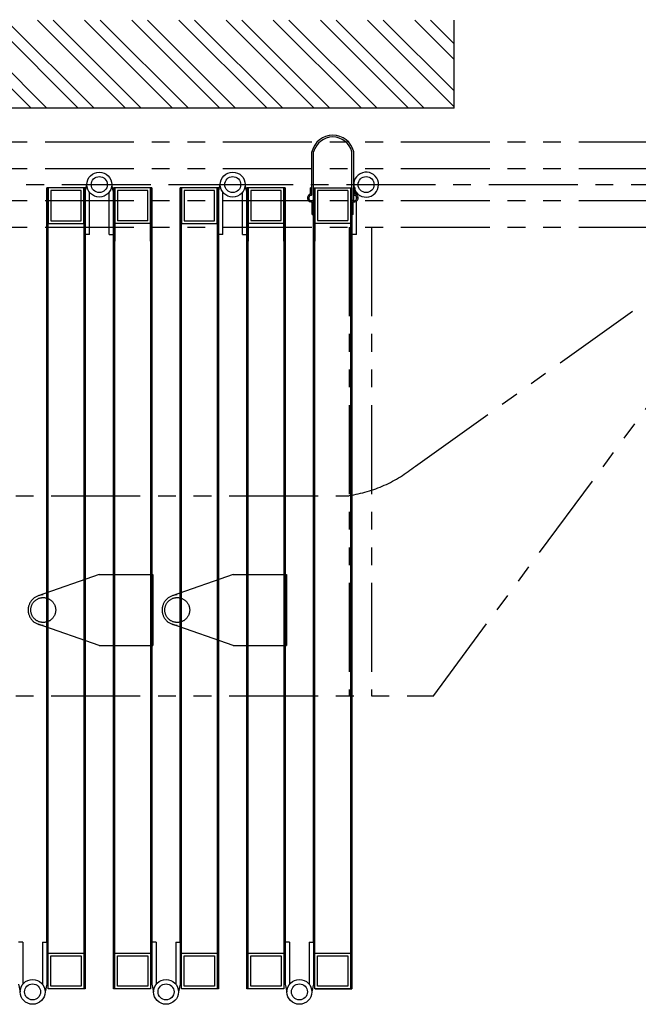
# Model space of a CAD drawing. Extents: x 0 to 12915, y 0 to 9000.
# Drawn here: x 1504 to 2199, y 6628 to 7735 of the extents above; entities that cross this region are included whole.
import ezdxf

# ---------------------------------------------------------------- set-up
doc = ezdxf.new("R2010")
doc.units = 0
doc.header["$LTSCALE"] = 40
doc.header["$MEASUREMENT"] = 0
for name, pattern in [('CENTER', [2, 1.25, -0.25, 0.25, -0.25]), ('DASHED', [0.75, 0.5, -0.25]), ('PHANTOM', [2.5, 1.25, -0.25, 0.25, -0.25, 0.25, -0.25])]:
    doc.linetypes.add(name, pattern=pattern)
doc.layers.get('Defpoints').update_dxf_attribs({"linetype": 'CONTINUOUS'})
for name, color, linetype in [('APPLICATION', 3, 'CONTINUOUS'), ('DETAIL', 2, 'CONTINUOUS'), ('DIMENSIONS', 7, 'CONTINUOUS')]:
    doc.layers.add(name, color=color, linetype=linetype)
doc.styles.add('ROMANS', font='romans.shx')
doc.dimstyles.new('1to12', dxfattribs={"dimscale": 12, "dimtxt": 3, "dimasz": 3, "dimexe": 2, "dimexo": 2, "dimgap": 1, "dimtad": 1, "dimdsep": 46, "dimtxsty": 'ROMANS', "dimcen": 0, "dimclrt": 4, "dimadec": 0, "dimazin": 0, "dimtfac": 1, "dimtofl": 0, "dimtmove": 0, "dimatfit": 3, "dimfxl": 1, "dimtolj": 1, "dimarcsym": 0})

# ---------------------------------------------------------------- blocks, each defined once
blk = doc.blocks.new('*D44')
at = {"layer": 'Defpoints', "color": 0}
for p in [(1992.3, 8139.6), (1992.3, 7735.9), (932.3, 7597.9)]:
    blk.add_point(p, dxfattribs=at)
at = {"layer": 'DIMENSIONS', "color": 0, "lineweight": -2}
for p, q in [((932.3, 7621.9), (932.3, 8163.6)), ((1992.3, 7759.9), (1992.3, 8163.6)), ((968.3, 8139.6), (1956.3, 8139.6))]:
    blk.add_line(p, q, dxfattribs=at)
at = {"layer": 'DIMENSIONS', "color": 0}
for points in [[(968.3, 8145.6), (968.3, 8133.6), (932.3, 8139.6)], [(1956.3, 8145.6), (1956.3, 8133.6), (1992.3, 8139.6)]]:
    blk.add_solid(points, dxfattribs=at)
at = {"layer": 'DIMENSIONS', "insert": (1462.3, 8169.6), "char_height": 36, "attachment_point": 5, "style": 'ROMANS'}
blk.add_mtext('\\A1;1060', dxfattribs=at)

msp = doc.modelspace()

# ---------------------------------------------------------------- hatches: boundary and pattern name
at = {"layer": 'APPLICATION'}
h = msp.add_hatch(dxfattribs=at)
h.set_pattern_fill('ANSI32', color=256, scale=100, angle=180, style=0)
h.set_pattern_definition([(315, (6803.598, -567.873), (-26.5165, -26.5165), []), (315, (6821.276, -567.873), (-26.5165, -26.5165), [])])
h.paths.add_polyline_path([(653.011, 7734.98), (1992.272, 7734.98), (1992.272, 7635.94), (653.011, 7635.94)])

# ---------------------------------------------------------------- linework, layer by layer
for q in [(1992.272, 7734.98), (653.011, 7635.94)]:
    msp.add_line((1992.272, 7635.94), q, dxfattribs=at)
at = {"layer": 'DETAIL', "linetype": 'PHANTOM', "ltscale": 2}
for p, q in [((932.272, 7597.94), (2559.138, 7597.94)), ((932.272, 7567.94), (2566.515, 7567.94)), ((932.272, 7531.94), (2566.515, 7531.94)), ((932.272, 7501.94), (2581.27, 7501.94)), ((1874.272, 7501.94), (1874.272, 6974.94)), ((1899.272, 7501.94), (1899.272, 6974.94)), ((1948.59, 7233.397), (2199.272, 7412.345)), ((1969.272, 6975.345), (2252.677, 7358.345)), ((939.272, 7199.94), (1874.272, 7199.94)), ((939.272, 6974.94), (1969.272, 6974.94))]:
    msp.add_line(p, q, dxfattribs=at)
at = {"layer": 'DETAIL'}
for p, q in [((1832.267, 7538.908), (1832.267, 7586.94)), ((1834.267, 7538.908), (1834.267, 7586.94)), ((1877.267, 7493.94), (1877.267, 7586.94)), ((1879.267, 7531.738), (1879.267, 7586.94)), ((1534.267, 6697.94), (1534.267, 7546.44)), ((1577.267, 7546.44), (1534.267, 7546.44)), ((1535.767, 6685.44), (1535.767, 7546.44)), ((1535.767, 7546.329), (1535.767, 7506.329)), ((1538.767, 7543.329), (1538.767, 7509.329)), ((1572.767, 7543.329), (1538.767, 7543.329)), ((1572.767, 7509.329), (1572.767, 7543.329)), ((1575.767, 7546.329), (1575.767, 6645.44)), ((1575.767, 7506.329), (1575.767, 7546.329)), ((1577.267, 7546.44), (1577.267, 6645.44)), ((1652.267, 7546.44), (1609.267, 7546.44)), ((1609.267, 6645.44), (1609.267, 7546.329)), ((1610.767, 6685.44), (1610.767, 7546.329)), ((1610.767, 7546.329), (1610.767, 7486.44)), ((1613.767, 7543.44), (1613.767, 7509.329)), ((1647.767, 7543.44), (1613.767, 7543.44)), ((1647.767, 7509.329), (1647.767, 7543.44)), ((1650.767, 7546.329), (1650.767, 6685.44)), ((1650.767, 7486.44), (1650.767, 7546.329)), ((1652.267, 7546.44), (1652.267, 6697.94)), ((1684.267, 6697.94), (1684.267, 7546.44)), ((1727.267, 7546.44), (1684.267, 7546.44)), ((1685.767, 6685.44), (1685.767, 7546.44)), ((1685.767, 7546.329), (1685.767, 7506.329)), ((1688.767, 7543.329), (1688.767, 7509.329)), ((1722.767, 7543.329), (1688.767, 7543.329)), ((1722.767, 7509.329), (1722.767, 7543.329)), ((1725.767, 7546.329), (1725.767, 6645.44)), ((1725.767, 7506.329), (1725.767, 7546.329)), ((1727.267, 7546.44), (1727.267, 6645.44)), ((1759.267, 6645.44), (1759.267, 7546.44)), ((1802.267, 7546.44), (1759.267, 7546.44)), ((1800.767, 7546.44), (1759.267, 7546.44)), ((1760.767, 6645.44), (1760.767, 7546.44)), ((1760.767, 7546.44), (1760.767, 7486.44)), ((1763.767, 7543.44), (1763.767, 7509.44)), ((1797.767, 7543.44), (1763.767, 7543.44)), ((1797.767, 7509.44), (1797.767, 7543.44)), ((1800.767, 7546.44), (1800.767, 6685.44)), ((1800.767, 7486.44), (1800.767, 7546.44)), ((1802.267, 7546.44), (1802.267, 6697.94)), ((1830.767, 7539.44), (1830.767, 7546.44)), ((1830.767, 7546.44), (1832.267, 7546.44)), ((1832.267, 7546.44), (1830.767, 7546.44)), ((1832.267, 7538.908), (1832.267, 7546.44)), ((1834.267, 6697.94), (1834.267, 7546.44)), ((1834.267, 7546.44), (1877.267, 7546.44)), ((1835.767, 6685.44), (1835.767, 7546.44)), ((1835.767, 7546.44), (1835.767, 7486.44)), ((1838.767, 7543.44), (1838.767, 7509.44)), ((1872.767, 7543.44), (1838.767, 7543.44)), ((1872.767, 7543.44), (1872.767, 7509.44)), ((1875.767, 7546.44), (1875.767, 6685.44)), ((1877.267, 7546.44), (1877.267, 6645.44)), ((1880.767, 7546.44), (1879.267, 7546.44)), ((1880.767, 7546.44), (1879.267, 7546.44)), ((1879.267, 7538.908), (1879.267, 7546.44)), ((1880.767, 7539.44), (1880.767, 7546.44)), ((1577.267, 7493.94), (1577.267, 7541.279)), ((1582.267, 7493.94), (1582.267, 7541.279)), ((1604.267, 7493.94), (1604.267, 7541.279)), ((1609.267, 7493.94), (1609.267, 7541.279)), ((1727.267, 7493.94), (1727.267, 7541.279)), ((1732.267, 7493.94), (1732.267, 7541.279)), ((1754.267, 7493.94), (1754.267, 7541.279)), ((1759.267, 7493.94), (1759.267, 7541.279)), ((1882.267, 7538.766), (1882.267, 7541.279)), ((1882.267, 7533.184), (1882.267, 7536.551)), ((1882.267, 7493.94), (1882.267, 7531.161)), ((1832.767, 7516.44), (1832.767, 7530.44)), ((1834.267, 7516.44), (1834.267, 7530.971)), ((1877.267, 7516.44), (1877.267, 7530.971)), ((1878.767, 7516.44), (1878.767, 7530.44)), ((1538.767, 7509.329), (1572.767, 7509.329)), ((1647.767, 7509.329), (1613.767, 7509.329)), ((1688.767, 7509.329), (1722.767, 7509.329)), ((1763.767, 7509.44), (1797.767, 7509.44)), ((1832.767, 7516.44), (1834.267, 7516.44)), ((1838.767, 7509.44), (1872.767, 7509.44)), ((1878.767, 7516.44), (1877.267, 7516.44)), ((1535.767, 7506.329), (1575.767, 7506.329)), ((1650.767, 7506.329), (1610.767, 7506.329)), ((1685.767, 7506.329), (1725.767, 7506.329)), ((1760.767, 7506.44), (1800.767, 7506.44)), ((1835.767, 7506.44), (1875.767, 7506.44)), ((1800.767, 6705.44), (1800.767, 6645.44)), ((1835.767, 6645.44), (1835.767, 6705.44)), ((1875.767, 6705.44), (1875.767, 6645.44)), ((1507.267, 6697.94), (1507.267, 6650.6)), ((1529.267, 6697.94), (1529.267, 6650.6)), ((1534.267, 6697.94), (1534.267, 6650.6)), ((1652.267, 6697.94), (1652.267, 6650.6)), ((1657.267, 6697.94), (1657.267, 6650.6)), ((1679.267, 6697.94), (1679.267, 6650.6)), ((1684.267, 6697.94), (1684.267, 6650.6)), ((1802.267, 6697.94), (1802.267, 6650.6)), ((1807.267, 6697.94), (1807.267, 6650.6)), ((1829.267, 6697.94), (1829.267, 6650.6)), ((1834.267, 6697.94), (1834.267, 6650.6)), ((1535.767, 6645.44), (1535.767, 6685.44)), ((1535.767, 6685.44), (1575.767, 6685.44)), ((1538.767, 6648.44), (1538.767, 6682.44)), ((1538.767, 6682.44), (1572.767, 6682.44)), ((1572.767, 6682.44), (1572.767, 6648.44)), ((1610.767, 6645.44), (1610.767, 6685.44)), ((1610.767, 6685.44), (1650.767, 6685.44)), ((1613.767, 6648.44), (1613.767, 6682.44)), ((1613.767, 6682.44), (1647.767, 6682.44)), ((1647.767, 6682.44), (1647.767, 6648.44)), ((1650.767, 6685.44), (1650.767, 6645.44)), ((1685.767, 6645.44), (1685.767, 6685.44)), ((1685.767, 6685.44), (1725.767, 6685.44)), ((1688.767, 6648.44), (1688.767, 6682.44)), ((1688.767, 6682.44), (1722.767, 6682.44)), ((1722.767, 6682.44), (1722.767, 6648.44)), ((1760.767, 6685.44), (1800.767, 6685.44)), ((1763.767, 6648.44), (1763.767, 6682.44)), ((1763.767, 6682.44), (1797.767, 6682.44)), ((1797.767, 6682.44), (1797.767, 6648.44)), ((1835.767, 6685.44), (1875.767, 6685.44)), ((1838.767, 6648.44), (1838.767, 6682.44)), ((1838.767, 6682.44), (1872.767, 6682.44)), ((1872.767, 6682.44), (1872.767, 6648.44)), ((1544.267, 6645.44), (1535.767, 6645.44)), ((1542.767, 6645.44), (1535.767, 6645.44)), ((1577.267, 6645.44), (1535.767, 6645.44)), ((1572.767, 6648.44), (1538.767, 6648.44)), ((1650.767, 6645.44), (1609.267, 6645.44)), ((1647.767, 6648.44), (1613.767, 6648.44)), ((1694.267, 6645.44), (1685.767, 6645.44)), ((1692.767, 6645.44), (1685.767, 6645.44)), ((1727.267, 6645.44), (1685.767, 6645.44)), ((1722.767, 6648.44), (1688.767, 6648.44)), ((1800.767, 6645.44), (1759.267, 6645.44)), ((1797.767, 6648.44), (1763.767, 6648.44)), ((1799.767, 6645.44), (1781.767, 6645.44)), ((1877.267, 6645.44), (1835.767, 6645.44)), ((1877.267, 6645.44), (1835.767, 6645.44)), ((1845.791, 6645.44), (1835.791, 6645.44)), ((1844.291, 6645.44), (1835.791, 6645.44)), ((1835.791, 6645.44), (1877.267, 6645.44)), ((1872.767, 6648.44), (1838.767, 6648.44))]:
    msp.add_line(p, q, dxfattribs=at)
at = {"layer": 'DETAIL', "linetype": 'CENTER', "ltscale": 2}
msp.add_line((911.145, 7549.94), (5008.744, 7549.94), dxfattribs=at)
at = {"layer": 'DETAIL', "linetype": 'Continuous'}
for p, q in [((1577.267, 7541.279), (1579.267, 7549.94)), ((1609.267, 7541.279), (1607.267, 7549.94)), ((1727.267, 7541.279), (1729.267, 7549.94)), ((1759.267, 7541.279), (1757.267, 7549.94)), ((1877.267, 7541.279), (1877.267, 7541.28)), ((1582.267, 7493.94), (1577.267, 7493.94)), ((1604.267, 7493.94), (1609.267, 7493.94)), ((1732.267, 7493.94), (1727.267, 7493.94)), ((1754.267, 7493.94), (1759.267, 7493.94)), ((1882.267, 7493.94), (1877.267, 7493.94)), ((1882.267, 7493.94), (1877.267, 7493.94)), ((1507.267, 6697.94), (1502.267, 6697.94)), ((1529.267, 6697.94), (1534.267, 6697.94)), ((1657.267, 6697.94), (1652.267, 6697.94)), ((1679.267, 6697.94), (1684.267, 6697.94)), ((1807.267, 6697.94), (1802.267, 6697.94)), ((1829.267, 6697.94), (1834.267, 6697.94)), ((1502.267, 6650.6), (1504.267, 6641.94)), ((1534.267, 6650.6), (1532.267, 6641.94)), ((1652.267, 6650.6), (1654.267, 6641.94)), ((1684.267, 6650.6), (1682.267, 6641.94)), ((1802.267, 6650.6), (1804.267, 6641.94)), ((1834.267, 6650.6), (1832.267, 6641.94))]:
    msp.add_line(p, q, dxfattribs=at)
at = {"layer": 'DETAIL', "linetype": 'CENTER'}
msp.add_line((1689.918, 7549.94), (1759.395, 7549.94), dxfattribs=at)
at = {"layer": 'DETAIL', "linetype": 'DASHED', "ltscale": 6}
for p, q in [((1593.267, 7111.44), (1524.664, 7087.49)), ((1593.267, 7111.44), (1653.267, 7111.44)), ((1653.267, 7111.44), (1653.267, 7031.44)), ((1743.903, 7111.44), (1675.3, 7087.49)), ((1743.903, 7111.44), (1803.903, 7111.44)), ((1803.903, 7111.44), (1803.903, 7031.44)), ((1593.267, 7031.44), (1524.664, 7055.39)), ((1743.903, 7031.44), (1675.3, 7055.39)), ((1593.267, 7031.44), (1653.267, 7031.44)), ((1743.903, 7031.44), (1803.903, 7031.44))]:
    msp.add_line(p, q, dxfattribs=at)
at = {"layer": 'DETAIL', "linetype": 'Continuous'}
for centre, radius in [((1593.267, 7549.94), 14), ((1593.267, 7549.94), 9), ((1743.267, 7549.94), 14), ((1743.267, 7549.94), 14), ((1743.267, 7549.94), 9), ((1743.267, 7549.94), 9), ((1893.267, 7549.94), 9), ((1893.267, 7549.94), 9), ((1893.267, 7549.94), 9), ((1893.267, 7549.94), 9), ((1518.267, 6641.94), 14), ((1518.267, 6641.94), 14), ((1518.267, 6641.94), 9), ((1518.267, 6641.94), 9), ((1668.267, 6641.94), 14), ((1668.267, 6641.94), 14), ((1668.267, 6641.94), 9), ((1668.267, 6641.94), 9), ((1818.267, 6641.94), 14), ((1818.267, 6641.94), 14), ((1818.267, 6641.94), 9), ((1818.267, 6641.94), 9)]:
    msp.add_circle(centre, radius, dxfattribs=at)
at = {"layer": 'DETAIL', "linetype": 'DASHED', "ltscale": 6}
for centre in [(1530.267, 7071.44), (1680.903, 7071.44)]:
    msp.add_circle(centre, 14, dxfattribs=at)
at = {"layer": 'DETAIL'}
for centre, radius, start, end in [((1855.767, 7581.357), 24.154, 13.364731, 166.635269), ((1855.767, 7581.314), 22.224, 14.662939, 165.337061), ((1831.876, 7534.964), 4.611, 103.909563, 281.148053), ((1831.927, 7534.867), 3.148, 104.438475, 292.702971), ((1831.267, 7538.908), 1, 262.819244, 0), ((1833.267, 7530.971), 1, 0, 97.180756), ((1878.267, 7530.971), 1, 82.819244, 180), ((1879.607, 7534.867), 3.148, 247.297029, 75.561525), ((1879.659, 7534.964), 4.611, 258.851947, 76.090437), ((1880.267, 7538.908), 1, 180, 277.180756)]:
    msp.add_arc(centre, radius, start, end, dxfattribs=at)
at = {"layer": 'DETAIL', "linetype": 'Continuous'}
for start in [206.765501, 206.765501, 206.765641]:
    msp.add_arc((1893.267, 7549.94), 14, start, 194.477512, dxfattribs=at)
at = {"layer": 'DETAIL', "linetype": 'PHANTOM', "ltscale": 6}
msp.add_arc((1852.761, 7348.795), 150, 278.245303, 309.707216, dxfattribs=at)
at = {"layer": 'DETAIL', "linetype": 'DASHED', "ltscale": 6}
for centre in [(1530.267, 7071.44), (1680.903, 7071.44)]:
    msp.add_arc(centre, 17, 90, 270, dxfattribs=at)

# ---------------------------------------------------------------- dimensions: what is measured, and where the dimension line sits
at = {"layer": 'DIMENSIONS'}
dim = msp.add_linear_dim(base=(1992.272, 8139.632), p1=(932.272, 7597.94), p2=(1992.272, 7735.94), dimstyle='1to12', override={"dimclrt": 256}, dxfattribs=at)
dim.commit()
dim.dimension.update_dxf_attribs({"geometry": '*D44', "text_midpoint": (1462.272, 8169.632)})

doc.saveas('drawing.dxf')
